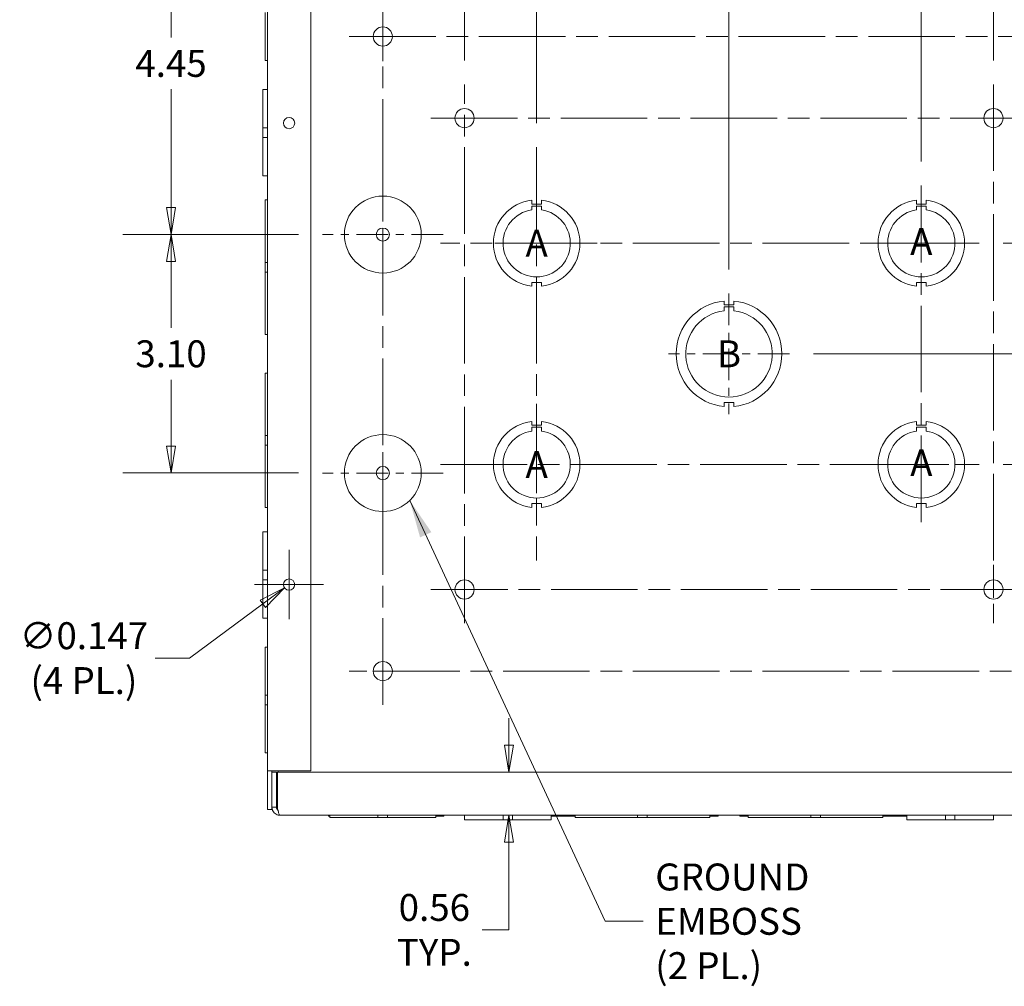
# Model space of a CAD drawing. Units: inches. Extents: x -150 to 83, y 8 to 51.
# Drawn here: x 48 to 61, y 24 to 36 of the extents above; entities that cross this region are included whole.
import ezdxf

# ---------------------------------------------------------------- set-up
doc = ezdxf.new("R2010")
doc.units = ezdxf.units.IN
doc.header["$LTSCALE"] = 5
doc.header["$MEASUREMENT"] = 0
doc.linetypes.add('CHAIN', pattern=[0.7087, 0.4724, -0.0591, 0.1181, -0.0591])
doc.layers.get('0').update_dxf_attribs({"lineweight": 5})
for name, color, linetype, lineweight in [('Center Mark (ANSI)', 7, 'Continuous', 5), ('Centerline (ANSI)', 7, 'Continuous', 5), ('Dimension (ANSI)', 7, 'Continuous', 5), ('Symbol (ANSI)', 7, 'Continuous', 5), ('Visible (ANSI)', 7, 'Continuous', 5)]:
    doc.layers.add(name, color=color, linetype=linetype, lineweight=lineweight)
doc.styles.add('Note Text (ANSI)', font='tahoma.ttf')
doc.styles.add('ROMANS', font='tahoma.ttf')
doc.dimstyles.new('Default (ANSI)', dxfattribs={"dimscale": 5, "dimtxt": 0.07, "dimasz": 0.07, "dimexe": 0.125, "dimexo": 0.0625, "dimgap": 0.031496, "dimtad": 0, "dimtih": 1, "dimtoh": 1, "dimrnd": 1e-08, "dimzin": 0, "dimdsep": 46, "dimtxsty": 'ROMANS', "dimblk": 'Filled-1', "dimcen": 0.09, "dimdle": 0.393701, "dimclrd": 256, "dimclre": 256, "dimclrt": 256, "dimadec": 0, "dimazin": 0, "dimtfac": 1, "dimtofl": 0, "dimtmove": 0, "dimatfit": 3, "dimfxl": 1, "dimtolj": 1, "dimtzin": 0, "dimlwd": -1, "dimlwe": -1, "dimarcsym": 0})
doc.dimstyles.new('Default (ANSI)$7', dxfattribs={"dimscale": 5, "dimtxt": 0.07, "dimasz": 0.098425, "dimexe": 0.125, "dimexo": 0.0625, "dimgap": 0.031496, "dimtad": 0, "dimtih": 1, "dimtoh": 1, "dimrnd": 1e-08, "dimzin": 0, "dimdsep": 46, "dimtxsty": 'ROMANS', "dimblk": 'Filled-1', "dimcen": 0.09, "dimdle": 0.393701, "dimclrd": 256, "dimclre": 256, "dimclrt": 256, "dimadec": 0, "dimazin": 0, "dimtfac": 1, "dimtofl": 0, "dimtmove": 0, "dimatfit": 3, "dimfxl": 1, "dimtolj": 1, "dimtzin": 0, "dimlwd": -1, "dimlwe": -1, "dimarcsym": 0})

# ---------------------------------------------------------------- blocks, each defined once
blk = doc.blocks.new('Filled-1')
at = {"color": 0}
for p, q in [((0, 0), (-1, 0.167)), ((-1, 0.167), (-1, -0.167)), ((-1, 0), (0, 0)), ((-1, -0.167), (0, 0))]:
    blk.add_line(p, q, dxfattribs=at)
at = {"color": 0, "flags": 128}
blk.add_lwpolyline([(-1, -0.167), (0, 0), (-1, 0.167), (-1, -0.167)], dxfattribs=at)
at = {"color": 0}
blk.add_solid([(-1, -0.167), (0, 0), (-1, 0.167), (-1, -0.167)], dxfattribs=at)
blk = doc.blocks.new('*D28')
at = {"layer": 'Defpoints', "color": 0, "transparency": 16777216}
for p in [(53.848, 26.554), (54.806, 26.554), (53.836, 25.992)]:
    blk.add_point(p, dxfattribs=at)
at = {"layer": 'Dimension (ANSI)', "transparency": 16777216}
for p, q in [((54.806, 26.904), (54.806, 27.254)), ((54.806, 25.642), (54.806, 24.502)), ((54.806, 24.502), (54.456, 24.502))]:
    blk.add_line(p, q, dxfattribs=at)
at = {"layer": 'Dimension (ANSI)', "transparency": 16777216, "xscale": 0.3500000014901161, "yscale": 0.3500000014901161, "zscale": 0.3500000014901161}
for p, rotation in [((54.806, 26.554), 270), ((54.806, 25.992), 90)]:
    blk.add_blockref('Filled-1', p, dxfattribs=dict(at, rotation=rotation))
at = {"layer": 'Dimension (ANSI)', "transparency": 16777216, "insert": (53.836, 24.502), "char_height": 0.35, "attachment_point": 5, "style": 'ROMANS'}
blk.add_mtext('\\A1;\\fTahoma|b0|i0;\\H0.3500;0.56\\P\\fTahoma|b0|i0;\\H0.3500;TYP.', dxfattribs=at)
blk = doc.blocks.new('*D46')
at = {"layer": 'Defpoints', "color": 0, "transparency": 16777216}
for p in [(51.831, 37.992), (50.413, 33.542), (52.381, 33.542)]:
    blk.add_point(p, dxfattribs=at)
at = {"layer": 'Dimension (ANSI)', "transparency": 16777216}
for p, q in [((51.518, 37.992), (49.788, 37.992)), ((50.413, 37.642), (50.413, 36.103)), ((50.413, 33.892), (50.413, 35.43)), ((52.069, 33.542), (49.788, 33.542))]:
    blk.add_line(p, q, dxfattribs=at)
at = {"layer": 'Dimension (ANSI)', "transparency": 16777216, "xscale": 0.3500000014901161, "yscale": 0.3500000014901161, "zscale": 0.3500000014901161}
for p, rotation in [((50.413, 37.992), 90), ((50.413, 33.542), 270)]:
    blk.add_blockref('Filled-1', p, dxfattribs=dict(at, rotation=rotation))
at = {"layer": 'Dimension (ANSI)', "transparency": 16777216, "insert": (50.413, 35.767), "char_height": 0.35, "attachment_point": 5, "style": 'ROMANS'}
blk.add_mtext('\\A1;4.45', dxfattribs=at)
blk = doc.blocks.new('*D47')
at = {"layer": 'Defpoints', "color": 0, "transparency": 16777216}
for p in [(51.888, 28.948), (52.006, 29.035)]:
    blk.add_point(p, dxfattribs=at)
at = {"layer": 'Dimension (ANSI)', "transparency": 16777216}
for p, q in [((51.947, 28.542), (51.947, 29.442)), ((51.497, 28.992), (52.397, 28.992)), ((50.653, 28.035), (51.607, 28.74)), ((50.209, 28.035), (50.653, 28.035))]:
    blk.add_line(p, q, dxfattribs=at)
at = {"layer": 'Dimension (ANSI)', "transparency": 16777216, "xscale": 0.3500000014901161, "yscale": 0.3500000014901161, "zscale": 0.3500000014901161, "rotation": 36.46745969357526}
blk.add_blockref('Filled-1', (51.888, 28.948), dxfattribs=at)
at = {"layer": 'Dimension (ANSI)', "transparency": 16777216, "insert": (49.281, 28.035), "char_height": 0.35, "attachment_point": 5, "style": 'ROMANS'}
blk.add_mtext('\\A1;\\fTahoma|b0|i0;\\H0.3500;∅0.147\\P\\fTahoma|b0|i0;\\H0.3500;(4 PL.)', dxfattribs=at)
blk = doc.blocks.new('*D48')
at = {"layer": 'Defpoints', "color": 0, "transparency": 16777216}
for p in [(50.413, 33.542), (52.381, 33.542), (52.381, 30.442)]:
    blk.add_point(p, dxfattribs=at)
at = {"layer": 'Dimension (ANSI)', "transparency": 16777216}
for p, q in [((52.069, 33.542), (49.788, 33.542)), ((50.413, 33.192), (50.413, 32.331)), ((50.413, 30.792), (50.413, 31.652)), ((52.069, 30.442), (49.788, 30.442))]:
    blk.add_line(p, q, dxfattribs=at)
at = {"layer": 'Dimension (ANSI)', "transparency": 16777216, "xscale": 0.3500000014901161, "yscale": 0.3500000014901161, "zscale": 0.3500000014901161}
for p, rotation in [((50.413, 33.542), 90), ((50.413, 30.442), 270)]:
    blk.add_blockref('Filled-1', p, dxfattribs=dict(at, rotation=rotation))
at = {"layer": 'Dimension (ANSI)', "transparency": 16777216, "insert": (50.413, 31.992), "char_height": 0.35, "attachment_point": 5, "style": 'ROMANS'}
blk.add_mtext('\\A1;3.10', dxfattribs=at)
blk = doc.blocks.new('*D49')
at = {"layer": 'Defpoints', "color": 0, "transparency": 16777216}
for p in [(54.229, 38.689), (53.166, 36.554), (54.229, 35.493)]:
    blk.add_point(p, dxfattribs=at)
at = {"layer": 'Dimension (ANSI)', "transparency": 16777216}
for p, q in [((53.166, 36.867), (53.166, 39.314)), ((54.229, 35.806), (54.229, 39.314)), ((53.516, 38.689), (53.879, 38.689)), ((54.229, 38.689), (55.428, 38.689))]:
    blk.add_line(p, q, dxfattribs=at)
at = {"layer": 'Dimension (ANSI)', "transparency": 16777216, "xscale": 0.3500000014901161, "yscale": 0.3500000014901161, "zscale": 0.3500000014901161, "rotation": 180}
blk.add_blockref('Filled-1', (53.166, 38.689), dxfattribs=at)
at = {"layer": 'Dimension (ANSI)', "transparency": 16777216, "xscale": 0.3500000014901161, "yscale": 0.3500000014901161, "zscale": 0.3500000014901161}
blk.add_blockref('Filled-1', (54.229, 38.689), dxfattribs=at)
at = {"layer": 'Dimension (ANSI)', "transparency": 16777216, "insert": (56.019, 38.689), "char_height": 0.35, "attachment_point": 5, "style": 'ROMANS'}
blk.add_mtext('\\A1;1.06', dxfattribs=at)
blk = doc.blocks.new('*D50')
at = {"layer": 'Defpoints', "color": 0, "transparency": 16777216}
for p in [(53.166, 39.552), (53.166, 36.554), (55.166, 34.679)]:
    blk.add_point(p, dxfattribs=at)
at = {"layer": 'Dimension (ANSI)', "transparency": 16777216}
for p, q in [((53.166, 36.867), (53.166, 40.177)), ((55.166, 34.992), (55.166, 40.177)), ((53.516, 39.552), (54.816, 39.552)), ((55.166, 39.552), (55.516, 39.552))]:
    blk.add_line(p, q, dxfattribs=at)
at = {"layer": 'Dimension (ANSI)', "transparency": 16777216, "xscale": 0.3500000014901161, "yscale": 0.3500000014901161, "zscale": 0.3500000014901161, "rotation": 180}
blk.add_blockref('Filled-1', (53.166, 39.552), dxfattribs=at)
at = {"layer": 'Dimension (ANSI)', "transparency": 16777216, "xscale": 0.3500000014901161, "yscale": 0.3500000014901161, "zscale": 0.3500000014901161}
blk.add_blockref('Filled-1', (55.166, 39.552), dxfattribs=at)
at = {"layer": 'Dimension (ANSI)', "transparency": 16777216, "insert": (56.118, 39.552), "char_height": 0.35, "attachment_point": 5, "style": 'ROMANS'}
blk.add_mtext('\\A1;2.00', dxfattribs=at)
blk = doc.blocks.new('*D51')
at = {"layer": 'Defpoints', "color": 0, "transparency": 16777216}
for p in [(57.666, 40.774), (53.166, 36.554), (57.666, 32.777)]:
    blk.add_point(p, dxfattribs=at)
at = {"layer": 'Dimension (ANSI)', "transparency": 16777216}
for p, q in [((53.166, 36.867), (53.166, 41.399)), ((57.666, 33.089), (57.666, 41.399)), ((53.516, 40.774), (54.806, 40.774)), ((57.316, 40.774), (56.026, 40.774))]:
    blk.add_line(p, q, dxfattribs=at)
at = {"layer": 'Dimension (ANSI)', "transparency": 16777216, "xscale": 0.3500000014901161, "yscale": 0.3500000014901161, "zscale": 0.3500000014901161, "rotation": 180}
blk.add_blockref('Filled-1', (53.166, 40.774), dxfattribs=at)
at = {"layer": 'Dimension (ANSI)', "transparency": 16777216, "xscale": 0.3500000014901161, "yscale": 0.3500000014901161, "zscale": 0.3500000014901161}
blk.add_blockref('Filled-1', (57.666, 40.774), dxfattribs=at)
at = {"layer": 'Dimension (ANSI)', "transparency": 16777216, "insert": (55.416, 40.774), "char_height": 0.35, "attachment_point": 5, "style": 'ROMANS'}
blk.add_mtext('\\A1;4.50', dxfattribs=at)
blk = doc.blocks.new('*D52')
at = {"layer": 'Defpoints', "color": 0, "transparency": 16777216}
for p in [(60.166, 41.735), (53.166, 36.554), (60.166, 34.179)]:
    blk.add_point(p, dxfattribs=at)
at = {"layer": 'Dimension (ANSI)', "transparency": 16777216}
for p, q in [((53.166, 36.867), (53.166, 42.36)), ((60.166, 34.492), (60.166, 42.36)), ((53.516, 41.735), (56.063, 41.735)), ((59.816, 41.735), (57.269, 41.735))]:
    blk.add_line(p, q, dxfattribs=at)
at = {"layer": 'Dimension (ANSI)', "transparency": 16777216, "xscale": 0.3500000014901161, "yscale": 0.3500000014901161, "zscale": 0.3500000014901161, "rotation": 180}
blk.add_blockref('Filled-1', (53.166, 41.735), dxfattribs=at)
at = {"layer": 'Dimension (ANSI)', "transparency": 16777216, "xscale": 0.3500000014901161, "yscale": 0.3500000014901161, "zscale": 0.3500000014901161}
blk.add_blockref('Filled-1', (60.166, 41.735), dxfattribs=at)
at = {"layer": 'Dimension (ANSI)', "transparency": 16777216, "insert": (56.666, 41.735), "char_height": 0.35, "attachment_point": 5, "style": 'ROMANS'}
blk.add_mtext('\\A1;7.00', dxfattribs=at)
blk = doc.blocks.new('*D53')
at = {"layer": 'Defpoints', "color": 0, "transparency": 16777216}
for p in [(61.104, 42.594), (53.166, 36.554), (61.104, 35.493)]:
    blk.add_point(p, dxfattribs=at)
at = {"layer": 'Dimension (ANSI)', "transparency": 16777216}
for p, q in [((53.166, 36.867), (53.166, 43.219)), ((61.104, 35.806), (61.104, 43.219)), ((53.516, 42.594), (56.528, 42.594)), ((60.754, 42.594), (57.742, 42.594))]:
    blk.add_line(p, q, dxfattribs=at)
at = {"layer": 'Dimension (ANSI)', "transparency": 16777216, "xscale": 0.3500000014901161, "yscale": 0.3500000014901161, "zscale": 0.3500000014901161, "rotation": 180}
blk.add_blockref('Filled-1', (53.166, 42.594), dxfattribs=at)
at = {"layer": 'Dimension (ANSI)', "transparency": 16777216, "xscale": 0.3500000014901161, "yscale": 0.3500000014901161, "zscale": 0.3500000014901161}
blk.add_blockref('Filled-1', (61.104, 42.594), dxfattribs=at)
at = {"layer": 'Dimension (ANSI)', "transparency": 16777216, "insert": (57.135, 42.594), "char_height": 0.35, "attachment_point": 5, "style": 'ROMANS'}
blk.add_mtext('\\A1;7.94', dxfattribs=at)
blk = doc.blocks.new('*D57')
at = {"layer": 'Defpoints', "color": 0, "transparency": 16777216}
for p in [(62.604, 36.117), (60.916, 33.429), (65.943, 33.429)]:
    blk.add_point(p, dxfattribs=at)
at = {"layer": 'Dimension (ANSI)', "transparency": 16777216}
for p, q in [((62.916, 36.117), (66.568, 36.117)), ((65.943, 35.767), (65.943, 35.113)), ((65.943, 33.779), (65.943, 34.433)), ((61.229, 33.429), (66.568, 33.429))]:
    blk.add_line(p, q, dxfattribs=at)
at = {"layer": 'Dimension (ANSI)', "transparency": 16777216, "xscale": 0.3500000014901161, "yscale": 0.3500000014901161, "zscale": 0.3500000014901161}
for p, rotation in [((65.943, 36.117), 90), ((65.943, 33.429), 270)]:
    blk.add_blockref('Filled-1', p, dxfattribs=dict(at, rotation=rotation))
at = {"layer": 'Dimension (ANSI)', "transparency": 16777216, "insert": (65.943, 34.773), "char_height": 0.35, "attachment_point": 5, "style": 'ROMANS'}
blk.add_mtext('\\A1;2.69', dxfattribs=at)
blk = doc.blocks.new('*D58')
at = {"layer": 'Defpoints', "color": 0, "transparency": 16777216}
for p in [(62.604, 36.117), (58.451, 31.992), (67.267, 31.992)]:
    blk.add_point(p, dxfattribs=at)
at = {"layer": 'Dimension (ANSI)', "transparency": 16777216}
for p, q in [((62.916, 36.117), (67.892, 36.117)), ((67.267, 35.767), (67.267, 34.394)), ((67.267, 32.342), (67.267, 33.714)), ((58.764, 31.992), (67.892, 31.992))]:
    blk.add_line(p, q, dxfattribs=at)
at = {"layer": 'Dimension (ANSI)', "transparency": 16777216, "xscale": 0.3500000014901161, "yscale": 0.3500000014901161, "zscale": 0.3500000014901161}
for p, rotation in [((67.267, 36.117), 90), ((67.267, 31.992), 270)]:
    blk.add_blockref('Filled-1', p, dxfattribs=dict(at, rotation=rotation))
at = {"layer": 'Dimension (ANSI)', "transparency": 16777216, "insert": (67.267, 34.054), "char_height": 0.35, "attachment_point": 5, "style": 'ROMANS'}
blk.add_mtext('\\A1;4.13', dxfattribs=at)
blk = doc.blocks.new('*D59')
at = {"layer": 'Defpoints', "color": 0, "transparency": 16777216}
for p in [(62.604, 36.117), (60.916, 30.554), (68.487, 30.554)]:
    blk.add_point(p, dxfattribs=at)
at = {"layer": 'Dimension (ANSI)', "transparency": 16777216}
for p, q in [((62.916, 36.117), (69.112, 36.117)), ((68.487, 35.767), (68.487, 33.675)), ((68.487, 30.904), (68.487, 32.996)), ((61.229, 30.554), (69.112, 30.554))]:
    blk.add_line(p, q, dxfattribs=at)
at = {"layer": 'Dimension (ANSI)', "transparency": 16777216, "xscale": 0.3500000014901161, "yscale": 0.3500000014901161, "zscale": 0.3500000014901161}
for p, rotation in [((68.487, 36.117), 90), ((68.487, 30.554), 270)]:
    blk.add_blockref('Filled-1', p, dxfattribs=dict(at, rotation=rotation))
at = {"layer": 'Dimension (ANSI)', "transparency": 16777216, "insert": (68.487, 33.335), "char_height": 0.35, "attachment_point": 5, "style": 'ROMANS'}
blk.add_mtext('\\A1;5.56', dxfattribs=at)

msp = doc.modelspace()

# ---------------------------------------------------------------- linework, layer by layer
at = {"layer": 'Center Mark (ANSI)', "linetype": 'CHAIN', "ltscale": 0.097117}
for p, q in [((53.16605, 36.5541), (53.16605, 35.6791)), ((53.79105, 35.0556), (54.66605, 35.0556)), ((61.54105, 35.0556), (60.66605, 35.0556)), ((61.10355, 28.4901), (61.10355, 29.3651)), ((53.79105, 28.9276), (54.66605, 28.9276)), ((52.72855, 27.8666), (53.60355, 27.8666))]:
    msp.add_line(p, q, dxfattribs=at)
at = {"layer": 'Center Mark (ANSI)', "linetype": 'CHAIN', "ltscale": 0.174335}
for p, q in [((53.16605, 34.3266), (53.16605, 32.7566)), ((53.95105, 33.5416), (52.38105, 33.5416)), ((55.95105, 33.4291), (54.38105, 33.4291)), ((57.66605, 32.7766), (57.66605, 31.2066)), ((58.45105, 31.9916), (56.88105, 31.9916)), ((55.16605, 31.3391), (55.16605, 29.7691)), ((53.16605, 31.2266), (53.16605, 29.6566)), ((53.95105, 30.4416), (52.38105, 30.4416))]:
    msp.add_line(p, q, dxfattribs=at)
at = {"layer": 'Center Mark (ANSI)', "linetype": 'CHAIN', "ltscale": 0.166558}
for p, q in [((59.41605, 33.4291), (60.91605, 33.4291)), ((59.41605, 30.5541), (60.91605, 30.5541))]:
    msp.add_line(p, q, dxfattribs=at)
at = {"layer": 'Centerline (ANSI)', "linetype": 'CHAIN', "ltscale": 0.476224}
for p, q in [((53.16605, 27.4291), (53.16605, 36.5541)), ((52.72855, 36.1166), (62.60355, 36.1166)), ((54.22855, 28.4901), (54.22855, 35.4931)), ((61.10355, 35.4931), (61.10355, 28.4901)), ((53.79105, 35.0556), (61.54105, 35.0556)), ((55.16605, 34.6791), (55.16605, 29.3041)), ((60.16605, 29.8041), (60.16605, 34.1791)), ((60.91605, 33.4291), (53.91605, 33.4291)), ((53.91605, 30.5541), (60.91605, 30.5541)), ((61.54105, 28.9276), (53.79105, 28.9276)), ((62.60355, 27.8666), (52.72855, 27.8666))]:
    msp.add_line(p, q, dxfattribs=at)
at = {"layer": 'Visible (ANSI)'}
for p, q in [((51.66605, 26.56973), (51.66605, 37.41348)), ((52.22855, 37.41348), (52.22855, 26.56973)), ((51.63655, 35.8041), (51.63655, 36.42914)), ((51.66605, 35.8041), (51.63655, 35.8041)), ((51.60705, 34.92924), (51.60705, 35.4291)), ((51.66605, 35.4291), (51.60705, 35.4291)), ((51.60705, 34.92924), (51.60705, 34.80402)), ((51.66605, 34.92924), (51.60705, 34.92924)), ((51.66605, 34.80402), (51.60705, 34.80402)), ((51.60705, 34.3041), (51.60705, 34.80402)), ((51.66605, 34.3041), (51.60705, 34.3041)), ((51.63655, 33.17914), (51.63655, 33.9916)), ((51.66605, 33.9916), (51.63655, 33.9916)), ((55.10348, 33.98811), (55.10348, 33.93812)), ((55.10348, 33.93812), (55.2287, 33.93811)), ((55.2287, 33.93811), (55.2287, 33.9881)), ((60.10348, 33.98811), (60.10348, 33.93812)), ((60.10348, 33.93812), (60.2287, 33.93811)), ((60.2287, 33.93811), (60.2287, 33.9881)), ((55.10348, 33.9121), (55.10348, 33.8621)), ((55.2287, 33.9121), (55.10348, 33.9121)), ((55.2287, 33.86209), (55.2287, 33.9121)), ((60.10348, 33.9121), (60.10348, 33.8621)), ((60.2287, 33.9121), (60.10348, 33.9121)), ((60.2287, 33.86209), (60.2287, 33.9121)), ((51.63655, 33.17914), (51.63655, 33.05414)), ((51.66605, 33.17914), (51.63655, 33.17914)), ((51.63655, 33.05414), (51.66605, 33.05414)), ((51.63655, 32.2416), (51.63655, 33.05414)), ((55.22852, 32.92008), (55.10352, 32.92008)), ((55.10352, 32.92008), (55.10352, 32.87009)), ((55.22852, 32.87008), (55.22852, 32.92008)), ((60.22852, 32.92008), (60.10352, 32.92008)), ((60.10352, 32.92008), (60.10352, 32.87009)), ((60.22852, 32.87008), (60.22852, 32.92008)), ((57.60359, 32.67626), (57.60359, 32.62626)), ((57.72859, 32.62625), (57.72859, 32.67625)), ((57.72858, 32.60062), (57.60358, 32.60062)), ((57.60358, 32.60062), (57.60358, 32.55062)), ((57.60359, 32.62626), (57.72859, 32.62625)), ((57.72858, 32.55062), (57.72858, 32.60062)), ((51.66605, 32.2416), (51.63655, 32.2416)), ((51.63655, 30.92914), (51.63655, 31.7416)), ((51.66605, 31.7416), (51.63655, 31.7416)), ((57.72852, 31.35695), (57.60352, 31.35695)), ((57.60352, 31.35695), (57.60352, 31.30695)), ((57.72852, 31.30695), (57.72852, 31.35695)), ((55.10348, 31.11311), (55.10348, 31.06312)), ((55.2287, 31.06311), (55.2287, 31.1131)), ((60.10348, 31.11311), (60.10348, 31.06312)), ((60.2287, 31.06311), (60.2287, 31.1131)), ((55.10348, 31.06312), (55.2287, 31.06311)), ((55.10348, 31.0371), (55.10348, 30.9871)), ((55.2287, 31.0371), (55.10348, 31.0371)), ((55.2287, 30.98709), (55.2287, 31.0371)), ((60.10348, 31.06312), (60.2287, 31.06311)), ((60.10348, 31.0371), (60.10348, 30.9871)), ((60.2287, 31.0371), (60.10348, 31.0371)), ((60.2287, 30.98709), (60.2287, 31.0371)), ((51.63655, 30.92914), (51.63655, 30.80414)), ((51.66605, 30.92914), (51.63655, 30.92914)), ((51.63655, 29.9916), (51.63655, 30.80414)), ((51.63655, 30.80414), (51.66605, 30.80414)), ((51.66605, 29.9916), (51.63655, 29.9916)), ((55.22852, 30.04508), (55.10352, 30.04508)), ((55.10352, 30.04508), (55.10352, 29.99509)), ((55.22852, 29.99508), (55.22852, 30.04508)), ((60.22852, 30.04508), (60.10352, 30.04508)), ((60.10352, 30.04508), (60.10352, 29.99509)), ((60.22852, 29.99508), (60.22852, 30.04508)), ((51.60705, 29.17924), (51.60705, 29.6791)), ((51.66605, 29.6791), (51.60705, 29.6791)), ((51.60705, 29.17924), (51.60705, 29.05402)), ((51.66605, 29.17924), (51.60705, 29.17924)), ((51.66605, 29.05402), (51.60705, 29.05402)), ((51.60705, 28.5541), (51.60705, 29.05402)), ((51.66605, 28.5541), (51.60705, 28.5541)), ((51.63655, 27.55414), (51.63655, 28.1791)), ((51.66605, 28.1791), (51.63655, 28.1791)), ((51.63655, 27.55414), (51.63655, 27.42914)), ((51.66605, 27.55414), (51.63655, 27.55414)), ((51.63655, 26.8041), (51.63655, 27.42914)), ((51.63655, 27.42914), (51.66605, 27.42914)), ((51.66605, 26.8041), (51.63655, 26.8041)), ((51.66605, 26.56953), (51.66605, 26.56973)), ((51.66605, 26.56973), (51.77193, 26.56973)), ((51.66605, 26.06623), (51.66605, 26.56953)), ((51.72505, 26.56953), (51.66605, 26.56953)), ((51.72505, 26.56973), (51.72505, 26.56953)), ((51.72505, 26.56953), (51.72505, 26.5541)), ((51.78405, 26.5541), (51.72505, 26.5541)), ((51.72505, 26.5541), (51.72505, 26.09748)), ((52.22855, 26.56973), (51.77193, 26.56973)), ((51.78405, 26.09748), (51.78405, 26.5541)), ((51.7951, 26.09748), (51.7951, 26.5541)), ((51.7951, 26.5541), (63.537, 26.5541)), ((51.80615, 26.5541), (51.80615, 26.56973)), ((51.72505, 26.06623), (51.66605, 26.06623)), ((51.72505, 26.09748), (51.78405, 26.09748)), ((51.72505, 26.09748), (51.72505, 26.06623)), ((63.50118, 25.9916), (51.83093, 25.9916)), ((52.46105, 25.9916), (52.46105, 25.9816)), ((52.47855, 25.9816), (52.46105, 25.9816)), ((52.47855, 25.9916), (52.47855, 25.9621)), ((53.10352, 25.9621), (53.10352, 25.9916)), ((53.22852, 25.9621), (53.22852, 25.9916)), ((53.85355, 25.9916), (53.85355, 25.9621)), ((53.96105, 25.9816), (53.85355, 25.9816)), ((53.96105, 25.9916), (53.96105, 25.9816)), ((54.22855, 25.9916), (54.22855, 25.9326)), ((54.72852, 25.9916), (54.72852, 25.9326)), ((54.85352, 25.9916), (54.85352, 25.9326)), ((55.35355, 25.9916), (55.35355, 25.9326)), ((55.66605, 25.9816), (55.35355, 25.9816)), ((55.66605, 25.9916), (55.66605, 25.9621)), ((56.47851, 25.9621), (56.47851, 25.9916)), ((56.60351, 25.9621), (56.60351, 25.9916)), ((57.41605, 25.9916), (57.41605, 25.9621)), ((57.52505, 25.9816), (57.41605, 25.9816)), ((57.52505, 25.9916), (57.52505, 25.9816)), ((57.80705, 25.9916), (57.80705, 25.9816)), ((57.91605, 25.9816), (57.80705, 25.9816)), ((57.91605, 25.9916), (57.91605, 25.9621)), ((58.72851, 25.9621), (58.72851, 25.9916)), ((58.85351, 25.9621), (58.85351, 25.9916)), ((59.66605, 25.9916), (59.66605, 25.9621)), ((59.97855, 25.9816), (59.66605, 25.9816)), ((59.97855, 25.9916), (59.97855, 25.9326)), ((60.47852, 25.9916), (60.47852, 25.9326)), ((60.60352, 25.9916), (60.60352, 25.9326)), ((61.10355, 25.9916), (61.10355, 25.9326)), ((53.10352, 25.9621), (52.47855, 25.9621)), ((53.10352, 25.9621), (53.22852, 25.9621)), ((53.85355, 25.9621), (53.22852, 25.9621)), ((54.72852, 25.9326), (54.22855, 25.9326)), ((54.72852, 25.9326), (54.85352, 25.9326)), ((55.35355, 25.9326), (54.85352, 25.9326)), ((56.47851, 25.9621), (55.66605, 25.9621)), ((56.47851, 25.9621), (56.60351, 25.9621)), ((57.41605, 25.9621), (56.60351, 25.9621)), ((58.72851, 25.9621), (57.91605, 25.9621)), ((58.72851, 25.9621), (58.85351, 25.9621)), ((59.66605, 25.9621), (58.85351, 25.9621)), ((60.47852, 25.9326), (59.97855, 25.9326)), ((60.47852, 25.9326), (60.60352, 25.9326)), ((61.10355, 25.9326), (60.60352, 25.9326))]:
    msp.add_line(p, q, dxfattribs=at)
for centre, radius in [((53.16605, 36.1166), 0.125), ((54.22855, 35.0556), 0.125), ((61.10355, 35.0556), 0.125), ((51.9473, 34.9916), 0.0735), ((53.16605, 33.5416), 0.5), ((53.16605, 33.5416), 0.0855), ((53.16605, 30.4416), 0.5), ((53.16605, 30.4416), 0.0855), ((51.9473, 28.9916), 0.0735), ((54.22855, 28.9276), 0.125), ((61.10355, 28.9276), 0.125), ((53.16605, 27.8666), 0.125)]:
    msp.add_circle(centre, radius, dxfattribs=at)
for centre, radius, start, end in [((55.16605, 33.4291), 0.5625, 96.387308, 263.617273), ((55.16605, 33.4291), 0.5625, 276.376014, 83.605979), ((60.16605, 33.4291), 0.5625, 96.387308, 263.617273), ((60.16605, 33.4291), 0.5625, 276.376014, 83.605979), ((55.16605, 33.4291), 0.4375, 98.223458, 81.767875), ((60.16605, 33.4291), 0.4375, 98.223458, 81.767875), ((57.66605, 31.9916), 0.6875, 95.212859, 264.781042), ((57.66605, 31.9916), 0.6875, 275.212859, 84.781042), ((57.66605, 31.9916), 0.5625, 96.376321, 83.617581), ((55.16605, 30.5541), 0.5625, 96.387308, 263.617273), ((55.16605, 30.5541), 0.5625, 276.376014, 83.605979), ((60.16605, 30.5541), 0.5625, 96.387308, 263.617273), ((60.16605, 30.5541), 0.5625, 276.376014, 83.605979), ((55.16605, 30.5541), 0.4375, 98.223458, 81.767875), ((60.16605, 30.5541), 0.4375, 98.223458, 81.767875)]:
    msp.add_arc(centre, radius, start, end, dxfattribs=at)
for points in [[(51.72505, 26.09748), (51.72505, 26.08452), (51.72746, 26.07156), (51.7321, 26.05948)], [(51.7321, 26.05948), (51.73326, 26.05647), (51.73456, 26.0535), (51.73599, 26.0506)], [(51.7951, 26.09748), (51.79789, 26.08452), (51.80068, 26.07157), (51.80347, 26.05948)], [(51.80347, 26.05948), (51.80417, 26.05647), (51.80487, 26.0535), (51.80556, 26.0506)]]:
    msp.add_open_spline(points, degree=3, dxfattribs=at)
for points, knots in [([(51.73599, 26.0506), (51.7453, 26.03176), (51.76039, 26.01577), (51.77869, 26.00539), (51.79453, 25.9964), (51.81272, 25.9916), (51.83093, 25.9916)], [-0.708013598, -0.708013598, -0.708013598, -0.708013598, -0.328513575, -0.328513575, -0.328513575, 0, 0, 0, 0]), ([(51.80367, 26.05975), (51.79524, 26.06586), (51.78871, 26.0746), (51.78585, 26.08462), (51.78466, 26.0888), (51.78405, 26.09314), (51.78405, 26.09748)], [0.398369209, 0.398369209, 0.398369209, 0.398369209, 0.823190355, 0.823190355, 0.823190355, 1, 1, 1, 1]), ([(51.80556, 26.0506), (51.81009, 26.03175), (51.81463, 26.01577), (51.81916, 26.00539), (51.82308, 25.9964), (51.827, 25.9916), (51.83093, 25.9916)], [-0.708013598, -0.708013598, -0.708013598, -0.708013598, -0.328513575, -0.328513575, -0.328513575, 0, 0, 0, 0])]:
    msp.add_open_spline(points, degree=3, knots=knots, dxfattribs=at)

# ---------------------------------------------------------------- texts
at = {"layer": 'Symbol (ANSI)', "char_height": 0.35, "attachment_point": 5, "style": 'Note Text (ANSI)'}
for s, insert in [('\\fTahoma|b0|i0;A', (55.16605, 33.4291)), ('\\fTahoma|b0|i0;A', (60.16605, 33.45105)), ('\\fTahoma|b0|i0;B', (57.66605, 31.9916)), ('\\fTahoma|b0|i0;A', (55.16605, 30.5541)), ('\\fTahoma|b0|i0;A', (60.16605, 30.57605))]:
    msp.add_mtext(s, dxfattribs=dict(at, insert=insert))
at = {"layer": 'Symbol (ANSI)', "insert": (56.70725, 24.61354), "char_height": 0.35, "width": 3.8758103, "attachment_point": 4, "line_spacing_factor": 0.987884, "style": 'ROMANS'}
msp.add_mtext('{\\fTahoma|b0|i0;GROUND EMBOSS\\P\\fTahoma|b0|i0;(2 PL.)}', dxfattribs=at)

# ---------------------------------------------------------------- dimensions: what is measured, and where the dimension line sits
at = {"layer": 'Dimension (ANSI)'}
for base, p1, p2, angle, override, picture, middle in [((61.10355, 42.59391), (53.16605, 36.5541), (61.10355, 35.4931), 180, {"dimgap": 0.031496, "dimtih": 0, "dimtoh": 0, "dimdec": 2, "dimtol": 0, "dimlim": 0, "dimtp": 0, "dimtm": 0, "dimtdec": 2, "dimatfit": 1}, '*D53', (57.1348, 42.59391)), ((60.16605, 41.73471), (53.16605, 36.5541), (60.16605, 34.1791), 180, {"dimgap": 0.031496, "dimtih": 0, "dimtoh": 0, "dimdec": 2, "dimtol": 0, "dimlim": 0, "dimtp": 0, "dimtm": 0, "dimtdec": 2, "dimatfit": 1}, '*D52', (56.66605, 41.73471)), ((57.66605, 40.77382), (53.16605, 36.5541), (57.66605, 32.7766), 180, {"dimgap": 0.031496, "dimtih": 0, "dimtoh": 0, "dimdec": 2, "dimtol": 0, "dimlim": 0, "dimtp": 0, "dimtm": 0, "dimtdec": 2, "dimatfit": 1}, '*D51', (55.41605, 40.77382)), ((53.16605, 39.55236), (55.16605, 34.6791), (53.16605, 36.5541), 180, {"dimgap": 0.031496, "dimtih": 0, "dimtoh": 0, "dimdec": 2, "dimtol": 0, "dimlim": 0, "dimtp": 0, "dimtm": 0, "dimtdec": 2, "dimatfit": 2}, '*D50', (56.11803, 39.55236)), ((54.22855, 38.6892), (53.16605, 36.5541), (54.22855, 35.4931), 180, {"dimgap": 0.031496, "dimtih": 0, "dimtoh": 0, "dimdec": 2, "dimtol": 0, "dimlim": 0, "dimtp": 0, "dimtm": 0, "dimtdec": 2, "dimatfit": 2}, '*D49', (56.01857, 38.6892)), ((50.41255, 33.5416), (51.83093, 37.9916), (52.38105, 33.5416), 90, {"dimgap": 0.031496, "dimdec": 2, "dimtol": 0, "dimlim": 0, "dimtp": 0, "dimtm": 0, "dimtdec": 2, "dimatfit": 1}, '*D46', (50.41255, 35.7666)), ((67.2670433412, 31.9916017306), (62.6035526102, 36.1166017306), (58.4510526102, 31.9916017306), 90, {"dimgap": 0.031496, "dimdec": 2, "dimtol": 0, "dimlim": 0, "dimtp": 0, "dimtm": 0, "dimtdec": 2, "dimatfit": 1}, '*D58', (67.2670433412, 34.0541017306)), ((65.94297, 33.4291), (62.60355, 36.1166), (60.91605, 33.4291), 270, {"dimgap": 0.031496, "dimdec": 2, "dimtol": 0, "dimlim": 0, "dimtp": 0, "dimtm": 0, "dimtdec": 2, "dimatfit": 1}, '*D57', (65.94297, 34.77285)), ((68.48658, 30.5541), (62.60355, 36.1166), (60.91605, 30.5541), 270, {"dimgap": 0.031496, "dimdec": 2, "dimtol": 0, "dimlim": 0, "dimtp": 0, "dimtm": 0, "dimtdec": 2, "dimatfit": 1}, '*D59', (68.48658, 33.33535)), ((50.41255, 33.5416), (52.38105, 30.4416), (52.38105, 33.5416), 90, {"dimgap": 0.031496, "dimdec": 2, "dimtol": 0, "dimlim": 0, "dimtp": 0, "dimtm": 0, "dimtdec": 2, "dimatfit": 1}, '*D48', (50.41255, 31.9916))]:
    dim = msp.add_linear_dim(base=base, p1=p1, p2=p2, angle=angle, dimstyle='Default (ANSI)', override=override, dxfattribs=at)
    dim.commit()
    dim.dimension.update_dxf_attribs({"geometry": picture, "text_midpoint": middle, "dimtype": 160})
dim = msp.add_diameter_dim_2p(p1=(52.00641, 29.03529), p2=(51.88819, 28.94792), text='\\fTahoma|b0|i0;\\H0.3500;<>\\P\\fTahoma|b0|i0;\\H0.3500;(4 PL.)', dimstyle='Default (ANSI)', override={"dimgap": 0.031496, "dimdec": 3, "dimlfac": 1, "dimtol": 0, "dimlim": 0, "dimtp": 0, "dimtm": 0, "dimtdec": 3}, dxfattribs=at)
dim.commit()
dim.dimension.update_dxf_attribs({"geometry": '*D47', "text_midpoint": (49.2812, 28.03499), "dimtype": 163})
dim = msp.add_linear_dim(base=(54.80577, 26.5541), p1=(53.83593, 25.9916), p2=(53.84808, 26.5541), angle=90, text='\\fTahoma|b0|i0;\\H0.3500;<>\\P\\fTahoma|b0|i0;\\H0.3500;TYP.', dimstyle='Default (ANSI)', override={"dimgap": 0.031496, "dimdec": 2, "dimse1": 1, "dimse2": 1, "dimtol": 0, "dimlim": 0, "dimtp": 0, "dimtm": 0, "dimtdec": 2, "dimatfit": 1}, dxfattribs=at)
dim.commit()
dim.dimension.update_dxf_attribs({"geometry": '*D28', "text_midpoint": (53.83593, 24.50206), "dimtype": 160})

# ---------------------------------------------------------------- leaders
at = {"layer": 'Symbol (ANSI)', "annotation_type": 0, "has_hookline": 1, "hookline_direction": 0, "text_width": 3.84882}
msp.add_leader([(53.51659, 30.08506), (56.05765, 24.61354), (56.54977, 24.61354)], dimstyle='Default (ANSI)$7', override={"dimtad": 0}, dxfattribs=at)

doc.saveas('drawing.dxf')
